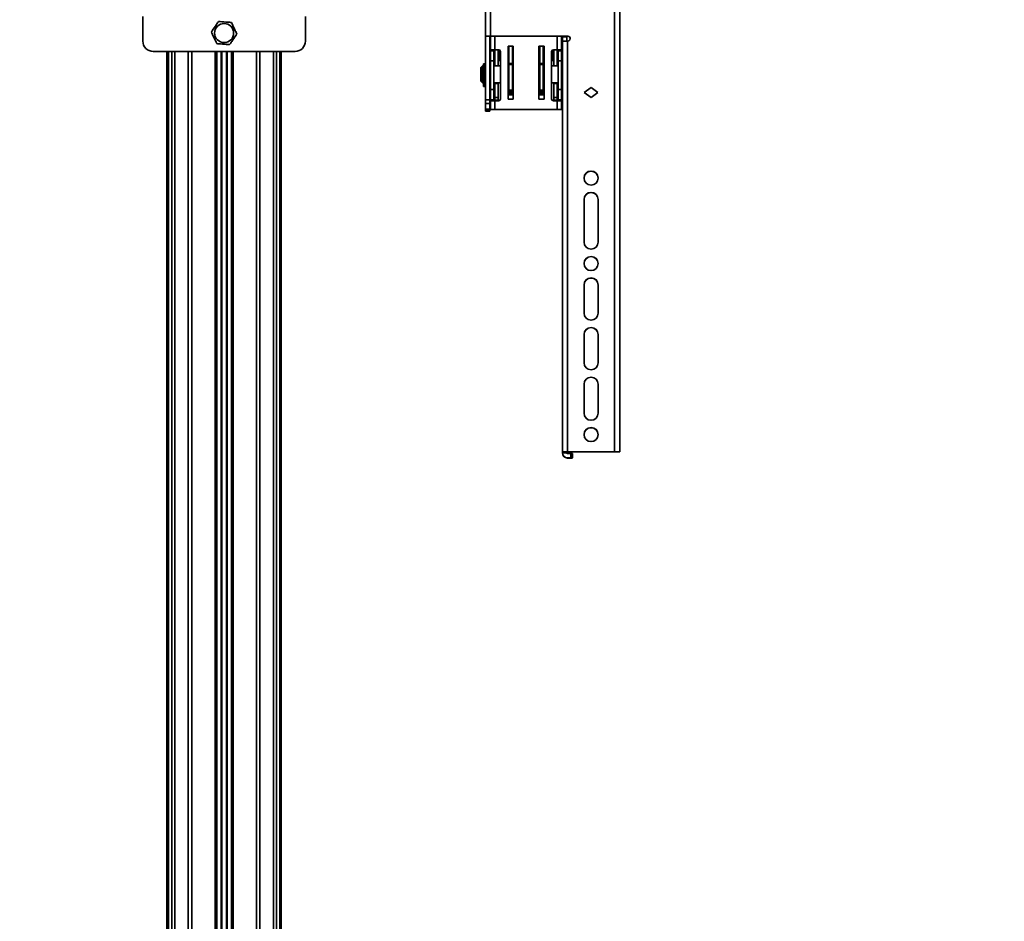
# Model space of a CAD drawing. Units: millimetres. Extents: x 10 to 410, y 10 to 268.
# Drawn here: x 150 to 189, y 94 to 129 of the extents above; entities that cross this region are included whole.
import ezdxf

# ---------------------------------------------------------------- set-up
doc = ezdxf.new("R2010")
doc.units = ezdxf.units.MM
doc.layers.add('MAATENTEKST', color=7, linetype='Continuous')
doc.styles.add('SLDTEXTSTYLE0', font='TXT', dxfattribs={"width": 0.75})
doc.dimstyles.new('SLDDIMSTYLE0', dxfattribs={"dimtxt": 2.38125, "dimasz": 2.5, "dimexe": 0, "dimexo": 0.0625, "dimgap": 0.595312, "dimtad": 1, "dimdec": 0, "dimlfac": 15, "dimrnd": 1e-09, "dimzin": 12, "dimdsep": 46, "dimtxsty": 'SLDTEXTSTYLE0', "dimsah": 1, "dimcen": 0.09, "dimadec": 0, "dimazin": 3, "dimtfac": 1, "dimtofl": 0, "dimtmove": 0, "dimatfit": 3, "dimfxl": 0, "dimfrac": 2, "dimtolj": 1, "dimtzin": 12, "dimarcsym": 0})

# ---------------------------------------------------------------- blocks, each defined once
blk = doc.blocks.new('_D_3')
at = {"layer": 'MAATENTEKST'}
for p, q in [((136.108, 128.296), (136.108, 42.604)), ((263.775, 128.296), (263.775, 42.604)), ((200.383, 47.871), (199.658, 47.871)), ((199.658, 47.871), (199.658, 44.087)), ((206.538, 47.871), (207.263, 47.871)), ((207.263, 47.871), (207.263, 44.087)), ((199.658, 44.087), (200.383, 44.087)), ((207.263, 44.087), (206.538, 44.087)), ((263.775, 43.604), (136.108, 43.604))]:
    blk.add_line(p, q, dxfattribs=at)
for points in [[(136.108, 43.604), (138.608, 43.294), (138.608, 43.914)], [(263.775, 43.604), (261.275, 43.914), (261.275, 43.294)]]:
    blk.add_solid(points, dxfattribs=at)
at = {"layer": 'MAATENTEKST', "char_height": 2.3813, "attachment_point": 1, "style": 'SLDTEXTSTYLE0'}
for s, insert in [('1915', (191.896, 47.157)), ('75.4', (200.383, 47.157))]:
    blk.add_mtext(s, dxfattribs=dict(at, insert=insert))

msp = doc.modelspace()

# ---------------------------------------------------------------- linework, layer by layer
at = {"color": 7, "linetype": 'Continuous', "lineweight": 35}
for p, q in [((173.492, 112.034), (173.492, 141.694)), ((173.692, 112.03), (173.692, 141.69)), ((168.458, 138.757), (168.458, 128.226)), ((168.658, 138.761), (168.658, 128.231)), ((155.108, 128.997), (155.108, 128.031)), ((161.442, 128.031), (161.442, 128.997)), ((168.458, 128.226), (168.625, 128.226)), ((168.458, 128.226), (168.458, 125.742)), ((168.625, 128.226), (168.625, 125.742)), ((171.665, 128.231), (168.658, 128.231)), ((168.658, 128.227), (171.665, 128.227)), ((168.658, 128.227), (168.658, 127.697)), ((171.425, 127.697), (171.425, 128.227)), ((171.458, 128.197), (171.458, 128.227)), ((171.458, 128.197), (171.625, 128.197)), ((171.458, 128.031), (171.458, 128.197)), ((171.625, 128.197), (171.625, 128.227)), ((171.625, 128.031), (171.625, 128.197)), ((171.665, 128.227), (171.665, 128.231)), ((169.342, 127.837), (169.542, 127.837)), ((169.342, 125.77), (169.342, 127.837)), ((169.375, 127.159), (169.375, 127.837)), ((169.508, 127.159), (169.508, 127.837)), ((169.542, 127.837), (169.542, 125.77)), ((170.542, 127.837), (170.742, 127.837)), ((170.542, 125.77), (170.542, 127.837)), ((170.575, 127.837), (170.575, 127.159)), ((170.708, 127.837), (170.708, 127.159)), ((170.742, 127.837), (170.742, 125.77)), ((171.458, 128.031), (171.625, 128.031)), ((171.458, 128.026), (171.458, 128.031)), ((171.458, 128.026), (171.458, 112.03)), ((171.625, 128.03), (171.625, 128.031)), ((171.658, 128.031), (171.658, 112.034)), ((171.665, 128.031), (171.658, 128.031)), ((155.508, 127.631), (161.042, 127.631)), ((156.048, 127.631), (156.048, 62.578)), ((156.102, 127.631), (156.102, 62.564)), ((157.992, 62.412), (157.992, 127.631)), ((158.558, 127.631), (158.558, 62.412)), ((160.448, 62.564), (160.448, 127.631)), ((160.502, 62.578), (160.502, 127.631)), ((168.825, 127.697), (168.658, 127.697)), ((168.658, 127.697), (168.658, 127.661)), ((168.658, 127.661), (168.792, 127.661)), ((168.658, 127.661), (168.658, 127.263)), ((168.792, 127.697), (168.792, 127.661)), ((168.792, 127.661), (168.792, 127.263)), ((168.825, 127.697), (168.825, 127.07)), ((168.978, 127.697), (168.825, 127.697)), ((168.958, 127.697), (168.958, 127.07)), ((168.992, 127.278), (168.992, 127.694)), ((169.045, 127.63), (169.045, 125.777)), ((169.344, 127.646), (169.344, 127.699)), ((169.354, 127.473), (169.344, 127.602)), ((169.375, 127.715), (169.364, 127.715)), ((169.364, 127.697), (169.364, 127.644)), ((169.364, 127.622), (169.374, 127.493)), ((169.374, 127.493), (169.374, 127.471)), ((169.542, 127.444), (169.508, 127.444)), ((170.575, 127.444), (170.542, 127.444)), ((170.717, 127.687), (170.708, 127.687)), ((170.709, 127.496), (170.716, 127.594)), ((170.709, 127.473), (170.709, 127.496)), ((170.716, 127.687), (170.716, 127.687)), ((170.717, 127.669), (170.717, 127.616)), ((170.736, 127.574), (170.729, 127.476)), ((170.737, 127.672), (170.737, 127.618)), ((171.038, 125.777), (171.038, 127.63)), ((171.092, 127.694), (171.092, 127.278)), ((171.105, 127.697), (171.258, 127.697)), ((171.125, 127.07), (171.125, 127.697)), ((171.258, 127.07), (171.258, 127.697)), ((171.258, 127.697), (171.425, 127.697)), ((171.292, 127.661), (171.292, 127.697)), ((171.425, 127.661), (171.292, 127.661)), ((171.292, 127.263), (171.292, 127.661)), ((171.425, 127.697), (171.425, 127.661)), ((171.425, 127.263), (171.425, 127.661)), ((168.342, 127.07), (168.275, 127.004)), ((168.379, 127.07), (168.342, 127.07)), ((168.342, 127.07), (168.342, 126.404)), ((168.379, 126.404), (168.379, 127.07)), ((168.442, 127.144), (168.382, 127.144)), ((168.382, 127.144), (168.382, 127.128)), ((168.382, 127.128), (168.442, 127.128)), ((168.382, 127.128), (168.382, 127.068)), ((168.442, 127.068), (168.382, 127.068)), ((168.382, 127.068), (168.382, 127.057)), ((168.442, 127.057), (168.382, 127.057)), ((168.382, 127.057), (168.382, 126.26)), ((168.442, 127.144), (168.442, 127.128)), ((168.442, 127.128), (168.442, 127.07)), ((168.458, 127.07), (168.442, 127.07)), ((168.442, 127.07), (168.442, 127.068)), ((168.442, 127.068), (168.442, 127.057)), ((168.442, 127.057), (168.442, 126.26)), ((168.658, 127.07), (168.625, 127.07)), ((168.658, 127.263), (168.792, 127.263)), ((168.658, 127.263), (168.658, 126.143)), ((168.825, 127.278), (168.792, 127.278)), ((168.792, 127.263), (168.792, 126.143)), ((169.045, 127.07), (168.792, 127.07)), ((169.045, 127.278), (168.958, 127.278)), ((169.342, 127.394), (169.344, 127.332)), ((169.375, 127.07), (169.342, 127.07)), ((169.345, 127.199), (169.345, 127.07)), ((169.348, 127.07), (169.348, 127.114)), ((169.375, 127.278), (169.349, 127.278)), ((169.375, 127.159), (169.508, 127.159)), ((169.375, 127.118), (169.375, 127.159)), ((169.508, 127.118), (169.375, 127.118)), ((169.375, 126.124), (169.375, 127.118)), ((169.542, 127.278), (169.508, 127.278)), ((169.508, 127.118), (169.508, 127.159)), ((169.508, 126.124), (169.508, 127.118)), ((169.542, 127.07), (169.508, 127.07)), ((170.575, 127.07), (170.542, 127.07)), ((170.575, 127.159), (170.708, 127.159)), ((170.575, 127.159), (170.575, 127.118)), ((170.708, 127.118), (170.575, 127.118)), ((170.575, 127.118), (170.575, 126.124)), ((170.734, 127.278), (170.708, 127.278)), ((170.708, 127.159), (170.708, 127.118)), ((170.708, 127.118), (170.708, 126.124)), ((170.742, 127.07), (170.708, 127.07)), ((170.735, 127.114), (170.735, 127.07)), ((170.738, 127.07), (170.738, 127.199)), ((170.739, 127.332), (170.742, 127.394)), ((171.125, 127.278), (171.038, 127.278)), ((171.292, 127.07), (171.038, 127.07)), ((171.292, 127.278), (171.258, 127.278)), ((171.292, 127.263), (171.425, 127.263)), ((171.292, 126.143), (171.292, 127.263)), ((171.425, 126.143), (171.425, 127.263)), ((171.458, 127.07), (171.425, 127.07)), ((168.275, 127.004), (168.275, 126.948)), ((168.275, 126.948), (168.308, 126.971)), ((168.275, 126.948), (168.275, 126.901)), ((168.308, 126.924), (168.275, 126.901)), ((168.275, 126.901), (168.275, 126.574)), ((168.308, 126.971), (168.308, 126.924)), ((168.382, 126.97), (168.379, 126.97)), ((168.275, 126.574), (168.308, 126.55)), ((168.275, 126.574), (168.275, 126.526)), ((168.275, 126.526), (168.275, 126.47)), ((168.308, 126.503), (168.275, 126.526)), ((168.275, 126.47), (168.342, 126.404)), ((168.308, 126.55), (168.308, 126.503)), ((168.342, 126.404), (168.379, 126.404)), ((168.379, 126.504), (168.382, 126.504)), ((168.382, 126.26), (168.442, 126.26)), ((168.442, 126.404), (168.458, 126.404)), ((168.625, 126.404), (168.658, 126.404)), ((168.792, 126.404), (169.045, 126.404)), ((168.825, 126.404), (168.825, 126.383)), ((168.825, 126.383), (168.958, 126.383)), ((168.825, 125.837), (168.825, 126.383)), ((168.958, 126.383), (168.958, 126.404)), ((168.958, 126.383), (168.958, 125.837)), ((169.342, 126.404), (169.375, 126.404)), ((169.346, 126.404), (169.346, 126.336)), ((169.348, 126.381), (169.349, 126.404)), ((169.351, 126.404), (169.351, 126.375)), ((169.508, 126.404), (169.542, 126.404)), ((170.542, 126.404), (170.575, 126.404)), ((170.708, 126.404), (170.742, 126.404)), ((170.732, 126.375), (170.732, 126.404)), ((170.735, 126.404), (170.735, 126.381)), ((170.737, 126.336), (170.737, 126.404)), ((171.038, 126.404), (171.292, 126.404)), ((171.125, 126.404), (171.125, 126.383)), ((171.125, 126.383), (171.258, 126.383)), ((171.125, 125.837), (171.125, 126.383)), ((171.258, 126.383), (171.258, 126.404)), ((171.258, 126.383), (171.258, 125.837)), ((171.425, 126.404), (171.458, 126.404)), ((168.792, 126.143), (168.658, 126.143)), ((168.658, 126.143), (168.658, 125.745)), ((168.792, 126.143), (168.792, 125.745)), ((169.542, 126.073), (169.342, 126.073)), ((169.542, 125.939), (169.342, 125.939)), ((169.346, 126.171), (169.35, 126.235)), ((169.366, 126.15), (169.37, 126.215)), ((169.366, 126.15), (169.375, 126.15)), ((169.375, 126.124), (169.508, 126.124)), ((169.508, 126.15), (169.542, 126.15)), ((170.542, 126.15), (170.575, 126.15)), ((170.742, 126.073), (170.542, 126.073)), ((170.742, 125.939), (170.542, 125.939)), ((170.575, 126.124), (170.708, 126.124)), ((170.708, 126.15), (170.718, 126.15)), ((170.714, 126.215), (170.718, 126.15)), ((170.734, 126.235), (170.737, 126.171)), ((171.292, 126.143), (171.425, 126.143)), ((171.292, 125.745), (171.292, 126.143)), ((171.425, 125.745), (171.425, 126.143)), ((172.308, 126.031), (172.575, 126.224)), ((172.575, 125.838), (172.308, 126.031)), ((172.311, 126.029), (172.575, 126.221)), ((172.575, 126.224), (172.842, 126.031)), ((172.575, 126.221), (172.575, 126.224)), ((172.575, 126.221), (172.839, 126.029)), ((172.842, 126.031), (172.575, 125.838)), ((168.625, 125.742), (168.458, 125.742)), ((168.458, 125.742), (168.458, 125.599)), ((168.458, 125.599), (168.625, 125.599)), ((168.458, 125.379), (168.458, 125.599)), ((168.625, 125.742), (168.625, 125.599)), ((168.625, 125.599), (168.625, 125.379)), ((168.792, 125.745), (168.658, 125.745)), ((168.658, 125.745), (168.658, 125.71)), ((168.658, 125.71), (168.825, 125.71)), ((168.658, 125.71), (168.658, 125.37)), ((168.792, 125.71), (168.792, 125.745)), ((168.958, 125.837), (168.825, 125.837)), ((168.825, 125.837), (168.825, 125.737)), ((168.958, 125.737), (168.825, 125.737)), ((168.825, 125.37), (168.825, 125.71)), ((168.825, 125.71), (168.978, 125.71)), ((168.958, 125.837), (168.958, 125.737)), ((169.542, 125.77), (169.342, 125.77)), ((170.742, 125.77), (170.542, 125.77)), ((171.258, 125.71), (171.105, 125.71)), ((171.258, 125.837), (171.125, 125.837)), ((171.125, 125.737), (171.125, 125.837)), ((171.125, 125.737), (171.258, 125.737)), ((171.258, 125.737), (171.258, 125.837)), ((171.258, 125.71), (171.258, 125.37)), ((171.425, 125.71), (171.258, 125.71)), ((171.292, 125.745), (171.425, 125.745)), ((171.292, 125.71), (171.292, 125.745)), ((171.425, 125.745), (171.425, 125.71)), ((171.425, 125.37), (171.425, 125.71)), ((168.625, 125.379), (168.458, 125.379)), ((168.458, 125.379), (168.458, 125.317)), ((168.625, 125.317), (168.458, 125.317)), ((168.458, 125.317), (168.458, 125.305)), ((168.458, 125.305), (168.625, 125.305)), ((168.625, 125.305), (168.458, 125.305)), ((168.458, 125.305), (168.458, 125.305)), ((168.625, 125.379), (168.625, 125.317)), ((168.625, 125.317), (168.625, 125.305)), ((168.625, 125.305), (168.625, 125.305)), ((168.658, 125.37), (168.825, 125.37)), ((168.825, 125.37), (171.258, 125.37)), ((171.425, 125.37), (171.258, 125.37)), ((172.302, 120.199), (172.302, 121.865)), ((172.848, 121.865), (172.848, 120.199)), ((172.302, 117.433), (172.302, 118.533)), ((172.848, 118.533), (172.848, 117.433)), ((172.302, 115.5), (172.302, 116.6)), ((172.848, 116.6), (172.848, 115.5)), ((172.302, 113.534), (172.302, 114.667)), ((172.848, 114.667), (172.848, 113.534)), ((171.458, 111.997), (171.458, 112.03)), ((171.625, 111.997), (171.458, 111.997)), ((171.458, 111.997), (171.458, 111.988)), ((171.625, 112.03), (171.625, 111.997)), ((173.492, 112.034), (171.658, 112.034)), ((171.658, 112.031), (173.492, 112.031)), ((171.658, 111.963), (171.792, 111.963)), ((171.792, 111.797), (171.658, 111.797)), ((171.658, 111.788), (171.658, 111.797)), ((171.658, 111.788), (171.792, 111.788)), ((171.792, 111.963), (171.792, 111.797)), ((171.858, 111.795), (171.858, 111.962)), ((171.858, 111.79), (171.858, 111.795)), ((173.525, 112.024), (173.525, 112.03)), ((173.525, 112.024), (173.692, 112.024)), ((173.692, 112.024), (173.525, 112.024)), ((173.525, 112.024), (173.525, 112.024)), ((173.692, 112.03), (173.692, 112.024)), ((173.692, 112.024), (173.692, 112.024))]:
    msp.add_line(p, q, dxfattribs=at)
at = {"color": 8, "linetype": 'Continuous', "lineweight": 35}
for p, q in [((168.825, 127.697), (168.825, 128.227)), ((171.258, 128.227), (171.258, 127.697)), ((169.354, 127.715), (169.354, 127.837)), ((169.374, 127.837), (169.374, 127.718)), ((170.709, 127.69), (170.709, 127.837)), ((170.729, 127.837), (170.729, 127.692)), ((156.235, 127.631), (156.235, 62.352)), ((156.351, 127.631), (156.351, 62.353)), ((156.879, 62.391), (156.879, 127.631)), ((157.014, 127.631), (157.014, 62.397)), ((157.923, 62.412), (157.923, 127.631)), ((158.155, 127.631), (158.155, 62.414)), ((158.18, 62.414), (158.18, 127.631)), ((158.37, 127.631), (158.37, 62.414)), ((158.394, 62.414), (158.394, 127.631)), ((158.626, 127.631), (158.626, 62.412)), ((159.536, 62.397), (159.536, 127.631)), ((159.671, 127.631), (159.671, 62.391)), ((160.199, 62.353), (160.199, 127.631)), ((160.315, 127.631), (160.315, 62.351)), ((169.344, 127.735), (169.345, 127.731)), ((169.345, 127.733), (169.344, 127.735)), ((169.354, 127.278), (169.354, 127.473)), ((169.364, 127.697), (169.375, 127.697)), ((169.375, 127.644), (169.364, 127.644)), ((169.375, 127.622), (169.364, 127.622)), ((169.374, 127.493), (169.375, 127.493)), ((169.374, 127.471), (169.374, 127.278)), ((169.374, 127.471), (169.375, 127.471)), ((170.708, 127.669), (170.717, 127.669)), ((170.717, 127.616), (170.708, 127.616)), ((170.716, 127.594), (170.708, 127.594)), ((170.708, 127.496), (170.709, 127.496)), ((170.708, 127.473), (170.709, 127.473)), ((170.709, 127.404), (170.709, 127.473)), ((170.729, 127.476), (170.729, 127.278)), ((170.736, 127.704), (170.736, 127.707)), ((170.736, 127.705), (170.736, 127.707)), ((169.342, 127.332), (169.344, 127.332)), ((169.342, 127.199), (169.345, 127.199)), ((170.542, 127.111), (170.575, 127.111)), ((170.709, 127.278), (170.709, 127.379)), ((170.738, 127.199), (170.742, 127.199)), ((170.739, 127.332), (170.742, 127.332)), ((169.342, 126.336), (169.346, 126.336)), ((170.737, 126.336), (170.742, 126.336)), ((169.542, 126.074), (169.342, 126.074)), ((169.342, 126.053), (169.542, 126.053)), ((169.542, 126.007), (169.342, 126.007)), ((170.742, 126.074), (170.542, 126.074)), ((170.542, 126.053), (170.742, 126.053)), ((170.742, 126.007), (170.542, 126.007))]:
    msp.add_line(p, q, dxfattribs=at)
at = {"color": 7, "linetype": 'Continuous', "lineweight": 35}
for centre, radius in [((158.275, 128.348), 0.372), ((172.575, 122.698), 0.273), ((172.575, 119.366), 0.273), ((172.575, 112.701), 0.273)]:
    msp.add_circle(centre, radius, dxfattribs=at)
for centre, radius, start, end in [((168.608, 125.827), 2.404, 88.8086, 93.5784), ((168.65, 127.827), 0.401, 88.8086, 93.5784), ((168.675, 128.231), 0.0333, 187.7354, 240), ((171.665, 128.131), 0.1, 269.99, 90.01), ((171.665, 128.127), 0.1, 0.0062, 90.0062), ((155.508, 128.031), 0.4, 180, 270), ((161.042, 128.031), 0.4, 270, 0), ((168.742, 127.848), 0.1, 180, 213.5573), ((171.608, 125.627), 2.404, 88.8086, 93.5784), ((168.742, 127.345), 0.1, 146.4427, 180), ((168.978, 127.63), 0.0667, 0, 90), ((169.359, 127.748), 0.0507, 252.6642, 275.5306), ((169.359, 127.694), 0.0507, 252.6642, 275.5306), ((169.364, 127.602), 0.02, 89.884, 179.8027), ((169.364, 127.735), 0.0199, 186.6725, 270.1768), ((170.716, 127.574), 0.02, 0.1973, 90.116), ((170.722, 127.72), 0.0507, 264.4694, 287.3358), ((170.722, 127.667), 0.0507, 264.4694, 287.3358), ((171.105, 127.63), 0.0667, 90, 180), ((168.675, 127.261), 0.0333, 180, 240), ((168.978, 125.777), 0.0667, 270, 0), ((171.105, 125.777), 0.0667, 180, 270), ((172.575, 122.695), 0.273, 0.0091, 179.9909), ((172.575, 121.865), 0.273, 0.009, 179.991), ((172.575, 121.862), 0.273, 0.009, 179.991), ((172.575, 120.199), 0.273, 180.009, 359.991), ((172.575, 119.362), 0.273, 0.0091, 179.9909), ((172.575, 118.533), 0.273, 0.009, 179.991), ((172.575, 118.529), 0.273, 0.009, 179.991), ((172.575, 117.433), 0.273, 180.009, 359.991), ((172.575, 116.6), 0.273, 0.009, 179.991), ((172.575, 116.596), 0.273, 0.009, 179.991), ((172.575, 115.5), 0.273, 180.009, 359.991), ((172.575, 114.667), 0.273, 0.009, 179.991), ((172.575, 114.663), 0.273, 0.009, 179.991), ((172.575, 113.534), 0.273, 180.009, 359.991), ((172.575, 112.697), 0.273, 0.0091, 179.9909), ((171.608, 109.631), 2.404, 88.8086, 93.5784), ((171.658, 111.997), 0.2, 180.0062, 270.0062), ((171.658, 111.988), 0.2, 180.0062, 270.0062), ((171.65, 111.63), 0.401, 88.8086, 93.5784), ((171.658, 111.997), 0.0333, 180.0062, 270.0062), ((171.808, 111.162), 0.801, 86.4216, 91.1914), ((171.808, 110.996), 0.801, 86.4216, 91.1914), ((171.808, 112.589), 0.801, 268.8086, 273.5784), ((173.542, 109.631), 2.404, 86.4216, 91.1914), ((173.5, 111.63), 0.401, 86.4216, 91.1914)]:
    msp.add_arc(centre, radius, start, end, dxfattribs=at)
for points, knots in [([(158.059, 128.799), (158.031, 128.76), (157.95, 128.64), (157.853, 128.498), (157.787, 128.403), (157.776, 128.386)], [0, 0, 0, 0, 0.2916965, 0.879143, 1, 1, 1, 1]), ([(158.557, 128.761), (158.51, 128.765), (158.365, 128.776), (158.194, 128.789), (158.078, 128.798), (158.059, 128.799)], [0, 0, 0, 0, 0.2916965, 0.879143, 1, 1, 1, 1]), ([(158.774, 128.31), (158.753, 128.353), (158.69, 128.484), (158.616, 128.639), (158.566, 128.743), (158.557, 128.761)], [0, 0, 0, 0, 0.291696, 0.879143, 1, 1, 1, 1]), ([(157.776, 128.386), (157.797, 128.343), (157.859, 128.212), (157.934, 128.057), (157.984, 127.953), (157.992, 127.935)], [0, 0, 0, 0, 0.2916965, 0.879143, 1, 1, 1, 1]), ([(158.491, 127.897), (158.518, 127.937), (158.6, 128.056), (158.697, 128.198), (158.763, 128.294), (158.774, 128.31)], [0, 0, 0, 0, 0.291696, 0.879143, 1, 1, 1, 1]), ([(168.642, 128.195), (168.642, 128.168), (168.642, 128.126), (168.642, 128.065), (168.642, 128.018), (168.642, 127.973), (168.642, 127.922), (168.642, 127.873), (168.642, 127.848), (168.642, 127.849), (168.642, 127.849)], [0, 0, 0, 0, 0.174805, 0.269951, 0.365025, 0.46017, 0.555244, 0.730049, 0.904855, 1, 1, 1, 1]), ([(171.425, 127.893), (171.435, 127.929), (171.454, 128.001), (171.456, 128.114), (171.45, 128.19), (171.437, 128.227), (171.437, 128.227)], [0, 0, 0, 0, 0.32798, 0.660132, 0.995115, 1, 1, 1, 1]), ([(157.992, 127.935), (158.04, 127.931), (158.185, 127.92), (158.356, 127.907), (158.471, 127.898), (158.491, 127.897)], [0, 0, 0, 0, 0.291696, 0.879143, 1, 1, 1, 1]), ([(169.344, 127.699), (169.344, 127.704), (169.344, 127.712), (169.344, 127.721), (169.344, 127.726), (169.344, 127.731), (169.344, 127.735), (169.344, 127.735), (169.344, 127.735)], [0, 0, 0, 0, 0.239559, 0.369488, 0.499994, 0.629924, 0.760432, 1, 1, 1, 1]), ([(169.344, 127.602), (169.344, 127.603), (169.344, 127.605), (169.344, 127.611), (169.344, 127.617), (169.344, 127.623), (169.344, 127.633), (169.344, 127.641), (169.344, 127.646)], [0, 0, 0, 0, 0.239568, 0.369499, 0.500006, 0.629935, 0.760441, 1, 1, 1, 1]), ([(169.354, 127.473), (169.354, 127.473), (169.354, 127.473), (169.354, 127.473), (169.354, 127.473), (169.354, 127.473), (169.354, 127.473), (169.355, 127.473), (169.356, 127.473), (169.358, 127.472), (169.362, 127.471), (169.367, 127.471), (169.372, 127.471), (169.374, 127.471)], [0, 0, 0, 0, 0.000147, 0.000415, 0.001315, 0.004568, 0.016891, 0.064788, 0.252981, 0.393661, 0.565128, 0.76728, 1, 1, 1, 1]), ([(169.364, 127.715), (169.364, 127.715), (169.364, 127.715), (169.364, 127.714), (169.364, 127.712), (169.364, 127.709), (169.364, 127.704), (169.364, 127.699), (169.364, 127.697)], [0, 0, 0, 0, 0.154588, 0.30079, 0.438599, 0.568009, 0.800648, 1, 1, 1, 1]), ([(169.364, 127.644), (169.364, 127.642), (169.364, 127.637), (169.364, 127.632), (169.364, 127.628), (169.364, 127.625), (169.364, 127.623), (169.364, 127.622), (169.364, 127.622)], [0, 0, 0, 0, 0.1993515, 0.4319907, 0.5614012, 0.69921, 0.8454116, 1, 1, 1, 1]), ([(170.709, 127.473), (170.711, 127.473), (170.716, 127.473), (170.721, 127.474), (170.725, 127.474), (170.728, 127.475), (170.729, 127.475), (170.729, 127.476), (170.729, 127.476), (170.729, 127.476), (170.729, 127.476), (170.729, 127.476), (170.729, 127.476)], [0, 0, 0, 0, 0.23272, 0.434872, 0.606339, 0.747019, 0.935212, 0.983109, 0.995432, 0.998685, 0.999853, 1, 1, 1, 1]), ([(170.736, 127.705), (170.736, 127.703), (170.735, 127.7), (170.733, 127.695), (170.729, 127.692), (170.724, 127.688), (170.719, 127.688), (170.716, 127.687)], [0, 0, 0, 0, 0.246332, 0.37434, 0.504131, 0.760685, 1, 1, 1, 1]), ([(170.717, 127.669), (170.717, 127.671), (170.717, 127.676), (170.717, 127.682), (170.717, 127.685), (170.716, 127.687), (170.716, 127.687), (170.716, 127.687)], [0, 0, 0, 0, 0.205942, 0.441038, 0.705181, 0.848917, 1, 1, 1, 1]), ([(170.716, 127.594), (170.716, 127.594), (170.716, 127.595), (170.716, 127.597), (170.717, 127.6), (170.717, 127.604), (170.717, 127.609), (170.717, 127.614), (170.717, 127.616)], [0, 0, 0, 0, 0.154588, 0.30079, 0.438599, 0.568009, 0.800648, 1, 1, 1, 1]), ([(170.736, 127.707), (170.736, 127.707), (170.736, 127.707), (170.737, 127.703), (170.737, 127.699), (170.737, 127.693), (170.737, 127.684), (170.737, 127.676), (170.737, 127.672)], [0, 0, 0, 0, 0.2395678, 0.3694989, 0.5000064, 0.6299352, 0.7604407, 1, 1, 1, 1]), ([(170.737, 127.618), (170.737, 127.613), (170.737, 127.605), (170.737, 127.596), (170.737, 127.589), (170.737, 127.583), (170.736, 127.577), (170.736, 127.575), (170.736, 127.574)], [0, 0, 0, 0, 0.2395593, 0.3694876, 0.4999941, 0.6299239, 0.7604322, 1, 1, 1, 1]), ([(168.642, 127.225), (168.642, 127.198), (168.642, 127.156), (168.642, 127.102), (168.642, 127.078), (168.642, 127.07)], [0, 0, 0, 0, 0.547207, 0.845049, 1, 1, 1, 1]), ([(169.344, 127.332), (169.344, 127.328), (169.345, 127.319), (169.345, 127.287), (169.345, 127.245), (169.345, 127.214), (169.345, 127.199)], [0, 0, 0, 0, 0.242231, 0.500006, 0.757777, 1, 1, 1, 1]), ([(169.348, 127.114), (169.348, 127.136), (169.348, 127.17), (169.348, 127.21), (169.348, 127.237), (169.348, 127.259), (169.349, 127.279), (169.349, 127.282), (169.349, 127.284)], [0, 0, 0, 0, 0.242047, 0.373676, 0.50544, 0.637071, 0.768837, 1, 1, 1, 1]), ([(170.734, 127.284), (170.734, 127.282), (170.734, 127.279), (170.735, 127.259), (170.735, 127.237), (170.735, 127.21), (170.735, 127.17), (170.735, 127.136), (170.735, 127.114)], [0, 0, 0, 0, 0.231163, 0.362795, 0.49456, 0.62619, 0.757953, 1, 1, 1, 1]), ([(170.738, 127.199), (170.738, 127.214), (170.738, 127.245), (170.738, 127.287), (170.738, 127.319), (170.739, 127.328), (170.739, 127.332)], [0, 0, 0, 0, 0.242223, 0.499994, 0.757769, 1, 1, 1, 1]), ([(171.451, 127.07), (171.453, 127.095), (171.457, 127.157), (171.447, 127.232), (171.429, 127.28), (171.425, 127.292)], [0, 0, 0, 0, 0.324943, 0.82894, 1, 1, 1, 1]), ([(169.346, 126.336), (169.346, 126.306), (169.346, 126.246), (169.346, 126.196), (169.346, 126.171)], [0, 0, 0, 0, 0.499999, 1, 1, 1, 1]), ([(169.35, 126.235), (169.349, 126.241), (169.349, 126.253), (169.349, 126.289), (169.349, 126.333), (169.349, 126.365), (169.348, 126.381)], [0, 0, 0, 0, 0.243455, 0.500005, 0.756553, 1, 1, 1, 1]), ([(169.35, 126.229), (169.35, 126.229), (169.35, 126.226), (169.35, 126.237), (169.351, 126.257), (169.351, 126.268)], [0, 0, 0, 0, 0.082898, 0.482312, 1, 1, 1, 1]), ([(169.351, 126.375), (169.351, 126.365), (169.351, 126.345), (169.351, 126.316), (169.351, 126.29), (169.351, 126.275), (169.351, 126.268)], [0, 0, 0, 0, 0.2499213, 0.4999947, 0.7499207, 1, 1, 1, 1]), ([(169.37, 126.215), (169.368, 126.218), (169.364, 126.224), (169.35, 126.235), (169.363, 126.243), (169.371, 126.248)], [0, 0, 0, 0, 0.264925, 0.558755, 1, 1, 1, 1]), ([(170.712, 126.248), (170.714, 126.245), (170.719, 126.239), (170.733, 126.227), (170.721, 126.22), (170.714, 126.215)], [0, 0, 0, 0, 0.264555, 0.556886, 1, 1, 1, 1]), ([(170.732, 126.268), (170.732, 126.275), (170.732, 126.29), (170.732, 126.316), (170.732, 126.345), (170.732, 126.365), (170.732, 126.375)], [0, 0, 0, 0, 0.2499245, 0.499999, 0.7499239, 1, 1, 1, 1]), ([(170.733, 126.229), (170.733, 126.229), (170.733, 126.226), (170.733, 126.237), (170.732, 126.257), (170.732, 126.268)], [0, 0, 0, 0, 0.082898, 0.482312, 1, 1, 1, 1]), ([(170.735, 126.381), (170.735, 126.365), (170.734, 126.333), (170.734, 126.289), (170.734, 126.253), (170.734, 126.241), (170.734, 126.235)], [0, 0, 0, 0, 0.243447, 0.499995, 0.756545, 1, 1, 1, 1]), ([(170.737, 126.171), (170.737, 126.196), (170.737, 126.246), (170.737, 126.306), (170.737, 126.336)], [0, 0, 0, 0, 0.500001, 1, 1, 1, 1]), ([(169.366, 126.15), (169.364, 126.15), (169.361, 126.15), (169.355, 126.152), (169.35, 126.157), (169.346, 126.164), (169.346, 126.169), (169.346, 126.171)], [0, 0, 0, 0, 0.121705, 0.250533, 0.500212, 0.745442, 1, 1, 1, 1]), ([(170.737, 126.171), (170.737, 126.169), (170.737, 126.164), (170.733, 126.157), (170.728, 126.152), (170.722, 126.15), (170.719, 126.15), (170.718, 126.15)], [0, 0, 0, 0, 0.254247, 0.49916, 0.748815, 0.878011, 1, 1, 1, 1])]:
    msp.add_open_spline(points, degree=3, knots=knots, dxfattribs=at)
for points in [[(169.374, 127.493), (169.372, 127.493), (169.366, 127.492), (169.36, 127.488), (169.355, 127.481), (169.355, 127.476), (169.354, 127.473)], [(170.729, 127.476), (170.728, 127.478), (170.728, 127.484), (170.723, 127.49), (170.717, 127.495), (170.711, 127.495), (170.709, 127.496)]]:
    msp.add_open_spline(points, degree=3, dxfattribs=at)
at = {"color": 8, "linetype": 'Continuous', "lineweight": 35}
for points, knots in [([(169.351, 126.268), (169.352, 126.299), (169.353, 126.336), (169.354, 126.394), (169.354, 126.404)], [0, 0, 0, 0, 0.836146, 1, 1, 1, 1]), ([(170.729, 126.404), (170.729, 126.394), (170.73, 126.336), (170.731, 126.299), (170.732, 126.268)], [0, 0, 0, 0, 0.1638544, 1, 1, 1, 1])]:
    msp.add_open_spline(points, degree=3, knots=knots, dxfattribs=at)

# ---------------------------------------------------------------- dimensions: what is measured, and where the dimension line sits
at = {"layer": 'MAATENTEKST'}
dim = msp.add_linear_dim(base=(136.108, 43.604), p1=(263.775, 129.296), p2=(136.108, 129.296), dimstyle='SLDDIMSTYLE0', dxfattribs=at)
dim.commit()
dim.dimension.update_dxf_attribs({"geometry": '_D_3', "text_midpoint": (199.942, 43.604), "dimtype": 160})

doc.saveas('drawing.dxf')
